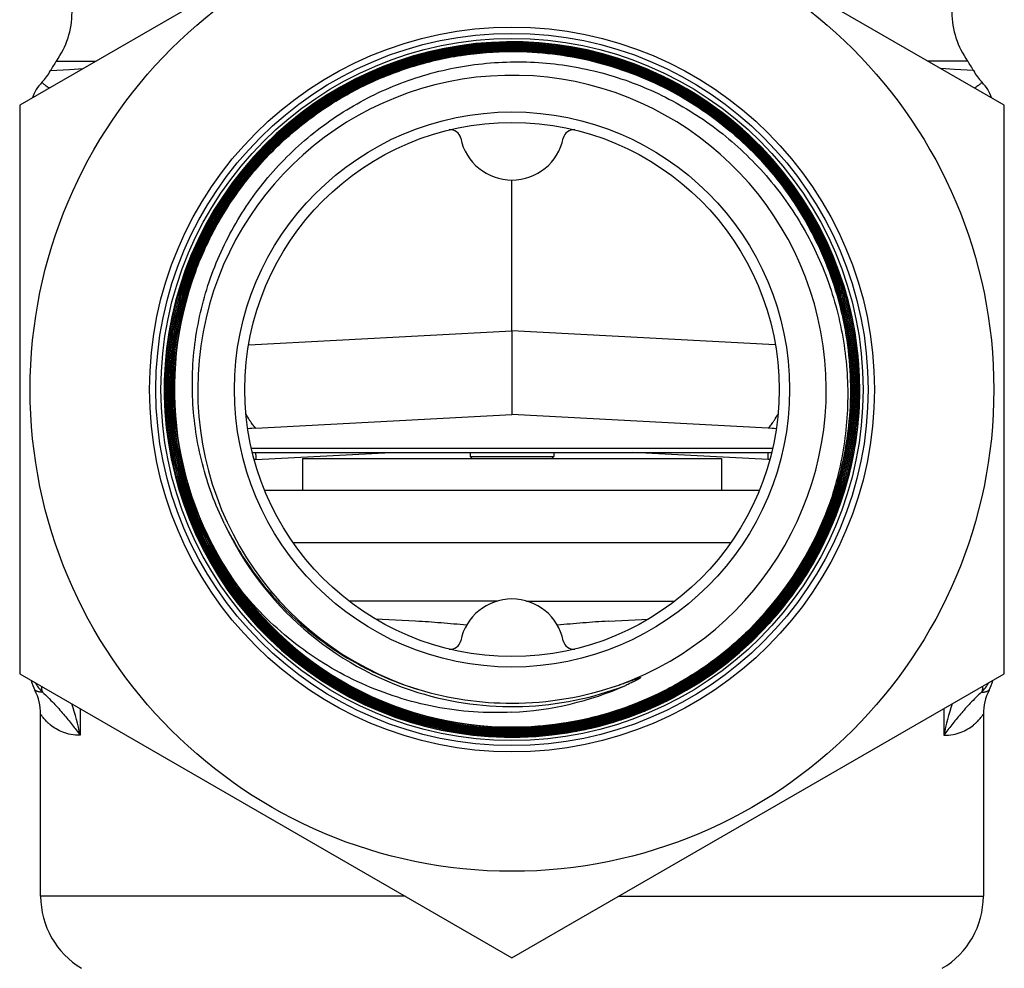
# Model space of a CAD drawing. Units: millimetres. Extents: x 0 to 420, y 0 to 297.
# Drawn here: x 196 to 243, y 145 to 190 of the extents above; entities that cross this region are included whole.
import ezdxf

# ---------------------------------------------------------------- set-up
doc = ezdxf.new("R2010")
doc.units = ezdxf.units.MM
doc.header["$LTSCALE"] = 23.1
doc.layers.get('0').update_dxf_attribs({"linetype": 'CONTINUOUS'})
doc.layers.add('A_STD', color=7, linetype='CONTINUOUS')

msp = doc.modelspace()

# ---------------------------------------------------------------- linework, layer by layer
at = {"color": 7, "linetype": 'Continuous'}
for p, q in [((197.536, 188.201), (199.436, 188.201)), ((241.036, 188.201), (239.137, 188.201)), ((197.257, 187.751), (198.168, 187.806)), ((198.168, 187.806), (198.819, 187.845)), ((240.405, 187.806), (239.754, 187.845)), ((241.316, 187.751), (240.405, 187.806)), ((231.148, 184.104), (231.177, 184.074)), ((219.286, 175.321), (219.286, 182.526)), ((206.722, 174.662), (219.286, 175.321)), ((231.855, 174.662), (219.286, 175.321)), ((219.286, 175.321), (219.286, 171.326)), ((207.063, 170.685), (219.286, 171.326)), ((231.51, 170.685), (219.286, 171.326)), ((206.853, 169.726), (231.723, 169.726)), ((206.898, 169.526), (231.676, 169.526)), ((207.063, 169.187), (213.523, 169.526)), ((217.286, 169.526), (217.286, 169.326)), ((217.286, 169.326), (217.386, 169.226)), ((217.286, 169.326), (221.286, 169.326)), ((221.286, 169.326), (221.186, 169.226)), ((221.286, 169.526), (221.286, 169.326)), ((231.51, 169.187), (225.05, 169.526)), ((204.726, 164.982), (204.708, 165.017)), ((204.564, 164.927), (204.578, 164.901)), ((214.683, 161.467), (212.772, 161.567)), ((223.889, 161.467), (225.801, 161.567)), ((226.752, 157.703), (226.743, 157.698)), ((196.786, 148.335), (196.786, 157.026)), ((198.672, 157.292), (198.672, 156.028)), ((225.345, 157.074), (225.311, 157.06)), ((226.057, 157.373), (226.033, 157.362)), ((239.901, 157.292), (239.901, 156.028)), ((241.786, 157.026), (241.786, 148.335)), ((224.619, 156.808), (224.578, 156.794)), ((223.124, 156.376), (223.084, 156.367)), ((214.186, 148.335), (196.786, 148.335)), ((224.387, 148.335), (241.786, 148.335))]:
    msp.add_line(p, q, dxfattribs=at)
for radius in [17.3, 17, 16.758, 13.25, 12.75]:
    msp.add_circle((219.286, 172.526), radius, dxfattribs=at)
for centre, radius, start, end in [((194.286, 190.533), 4, 324.3409, 360), ((244.286, 190.533), 4, 180, 215.6591), ((219.286, 172.526), 16.6, 63.9094, 44.1607), ((219.297, 172.521), 16.595, 44.1979, 90.0371), ((219.297, 172.521), 16.571, 44.3441, 90.0372), ((200.786, 185.869), 4, 144.3409, 151.9327), ((237.786, 185.869), 4, 28.0673, 35.6591), ((195.051, 188.927), 2.5, 315.9732, 331.9327), ((243.522, 188.927), 2.5, 208.0673, 224.0268), ((198.286, 185.8), 2, 135.9732, 161.1447), ((219.286, 172.526), 15, 289.8681, 252.7585), ((240.286, 185.8), 2, 18.8552, 44.0268), ((219.285, 172.538), 16.14, 159.474, 216.4721), ((219.285, 172.538), 16.115, 159.4734, 216.4719), ((219.3, 172.533), 16.228, 159.0331, 159.4825), ((207.22, 167.69), 3, 92.9998, 100.3796), ((231.353, 167.69), 3, 79.6676, 87.0002), ((234.986, 170.649), 27.962, 182.3005, 182.9955), ((203.586, 170.649), 27.962, 357.0045, 357.6995), ((207.142, 167.69), 1.499, 93.0181, 95.9245), ((231.431, 167.69), 1.499, 84.1231, 86.982), ((219.286, 172.526), 16.11, 216.4352, 340.0412), ((219.278, 172.534), 15.144, 205.2602, 252.7965), ((219.276, 172.532), 16.417, 207.4267, 270.0354), ((219.279, 172.534), 16.396, 207.4283, 238.734), ((219.276, 172.532), 16.561, 207.4377, 270.0351), ((219.276, 172.532), 16.536, 207.4364, 270.0351), ((219.276, 172.532), 16.489, 207.4326, 270.0352), ((219.276, 172.532), 16.465, 207.4266, 270.0353), ((219.276, 172.531), 16.129, 216.4726, 270.0368), ((198.286, 159.088), 2, 192.9299, 207.2661), ((198.28, 159.493), 1.997, 208.9394, 225.1201), ((219.275, 172.529), 16.389, 238.734, 270.0391), ((219.275, 172.529), 16.342, 238.7342, 270.0392), ((219.275, 172.529), 16.318, 238.7347, 270.0392), ((219.275, 172.529), 16.27, 238.7348, 270.0394), ((219.275, 172.529), 16.246, 238.735, 270.0393), ((219.275, 172.529), 16.199, 238.7351, 270.0395), ((219.275, 172.529), 16.174, 238.735, 270.0396), ((219.275, 172.526), 15.136, 252.7975, 291.0764), ((219.273, 173.045), 15.493, 270.0483, 289.2619), ((218.552, 172.352), 15.252, 272.7592, 293.8447), ((240.293, 159.493), 1.997, 314.8799, 331.0606), ((240.286, 159.088), 2, 332.7339, 347.023), ((194.286, 157.026), 2.5, 0, 27.2661), ((219.275, 173.04), 15.488, 253.3617, 270.0414), ((244.286, 157.026), 2.5, 152.7339, 180), ((184.52, 153.114), 14.449, 11.6355, 17.7491), ((219.278, 172.516), 16.592, 294.115, 296.7364), ((254.053, 153.114), 14.449, 162.2509, 168.3645), ((219.279, 172.512), 16.587, 288.7793, 291.3226), ((219.273, 172.528), 16.604, 291.4508, 294.0247), ((219.268, 172.549), 16.626, 283.409, 285.9418), ((219.27, 172.545), 16.621, 285.9419, 286.104), ((219.276, 172.524), 16.6, 286.1035, 288.6256), ((219.277, 172.512), 16.588, 280.5953, 283.2689), ((200.786, 148.335), 4, 180, 239.3041), ((237.786, 148.335), 4, 300.6959, 360)]:
    msp.add_arc(centre, radius, start, end, dxfattribs=at)
for points, knots in [([(219.286, 189.117), (218.58, 189.116), (217.165, 189.025), (215.079, 188.618), (213.061, 187.949), (211.145, 187.027), (209.363, 185.869), (207.743, 184.493), (206.311, 182.922), (205.092, 181.18), (204.105, 179.298), (203.367, 177.304), (202.888, 175.233), (202.678, 173.118), (202.74, 170.993), (203.073, 168.893), (203.671, 166.854), (204.24, 165.555), (204.564, 164.927)], [0, 0, 0, 0, 0.062498, 0.125001, 0.187499, 0.249999, 0.312499, 0.374999, 0.437499, 0.499998, 0.562498, 0.624998, 0.687497, 0.749998, 0.812499, 0.875, 0.9375, 1, 1, 1, 1]), ([(204.6, 164.913), (204.274, 165.539), (203.703, 166.836), (203.102, 168.874), (202.767, 170.971), (202.702, 173.095), (202.909, 175.209), (203.385, 177.28), (204.121, 179.272), (205.106, 181.155), (206.323, 182.896), (207.752, 184.468), (209.37, 185.844), (211.151, 187.002), (213.065, 187.924), (215.081, 188.593), (217.166, 189), (218.58, 189.092), (219.286, 189.092)], [0, 0, 0, 0, 0.0625, 0.124999, 0.187499, 0.249998, 0.312498, 0.374998, 0.437497, 0.499998, 0.562499, 0.625, 0.6875, 0.75, 0.812501, 0.875, 0.937502, 1, 1, 1, 1]), ([(219.286, 189.045), (218.582, 189.044), (217.172, 188.953), (215.094, 188.548), (213.083, 187.88), (211.175, 186.961), (209.399, 185.806), (207.785, 184.434), (206.36, 182.867), (205.146, 181.131), (204.165, 179.254), (203.43, 177.267), (202.956, 175.202), (202.75, 173.094), (202.814, 170.977), (203.148, 168.885), (203.747, 166.853), (204.317, 165.56), (204.641, 164.935)], [0, 0, 0, 0, 0.062498, 0.125, 0.187499, 0.25, 0.3125, 0.375, 0.437501, 0.500002, 0.562503, 0.625002, 0.687502, 0.750002, 0.812501, 0.875001, 0.9375, 1, 1, 1, 1]), ([(204.662, 164.948), (204.338, 165.572), (203.77, 166.863), (203.172, 168.892), (202.839, 170.981), (202.774, 173.095), (202.981, 175.199), (203.455, 177.261), (204.188, 179.245), (205.168, 181.119), (206.38, 182.852), (207.803, 184.417), (209.414, 185.787), (211.187, 186.94), (213.093, 187.857), (215.1, 188.524), (217.176, 188.929), (218.583, 189.02), (219.286, 189.02)], [0, 0, 0, 0, 0.062497, 0.125001, 0.187499, 0.25, 0.312499, 0.374999, 0.437499, 0.499999, 0.562499, 0.625, 0.6875, 0.75, 0.8125, 0.874998, 0.937502, 1, 1, 1, 1]), ([(219.286, 188.973), (218.585, 188.973), (217.182, 188.882), (215.112, 188.478), (213.111, 187.813), (211.21, 186.899), (209.442, 185.749), (207.836, 184.383), (206.417, 182.823), (205.208, 181.094), (204.231, 179.225), (203.5, 177.247), (203.028, 175.192), (202.822, 173.093), (202.886, 170.985), (203.218, 168.902), (203.814, 166.88), (204.381, 165.592), (204.704, 164.97)], [0, 0, 0, 0, 0.062498, 0.125002, 0.1875, 0.25, 0.3125, 0.375, 0.437501, 0.500001, 0.562501, 0.625001, 0.687501, 0.75, 0.812501, 0.874999, 0.937503, 1, 1, 1, 1]), ([(204.708, 165.017), (204.387, 165.638), (203.825, 166.923), (203.235, 168.942), (202.907, 171.02), (202.848, 173.122), (203.057, 175.215), (203.531, 177.264), (204.263, 179.236), (205.24, 181.098), (206.447, 182.821), (207.864, 184.375), (209.467, 185.736), (211.231, 186.882), (213.127, 187.793), (215.123, 188.455), (217.187, 188.857), (218.587, 188.948), (219.286, 188.948)], [0, 0, 0, 0, 0.0625, 0.125, 0.1875, 0.25, 0.3125, 0.375, 0.4375, 0.5, 0.5625, 0.625, 0.6875, 0.75, 0.8125, 0.874999, 0.937502, 1, 1, 1, 1]), ([(219.286, 155.971), (219.827, 155.971), (220.91, 156.025), (222.518, 156.265), (224.094, 156.66), (226.133, 157.391), (228.532, 158.673), (230.635, 160.4), (232.089, 162.004), (233.057, 163.31), (233.893, 164.704), (234.819, 166.662), (235.61, 169.265), (235.93, 172.512), (235.611, 175.759), (234.821, 178.363), (233.895, 180.32), (233.06, 181.714), (232.091, 183.02), (230.637, 184.625), (228.534, 186.351), (226.134, 187.632), (224.095, 188.361), (222.518, 188.755), (220.91, 188.993), (219.827, 189.045), (219.286, 189.045)], [0, 0, 0, 0, 0.031265, 0.062539, 0.093806, 0.125075, 0.187538, 0.25, 0.281269, 0.312538, 0.343807, 0.375076, 0.437538, 0.5, 0.562463, 0.624925, 0.656194, 0.687463, 0.718732, 0.750001, 0.812463, 0.874925, 0.906194, 0.937461, 0.968735, 1, 1, 1, 1]), ([(219.286, 189.02), (219.827, 189.021), (220.908, 188.968), (222.513, 188.731), (224.088, 188.337), (226.124, 187.61), (228.52, 186.33), (230.62, 184.607), (232.072, 183.004), (233.039, 181.701), (233.873, 180.308), (234.798, 178.354), (235.587, 175.754), (235.905, 172.512), (235.585, 169.27), (234.796, 166.67), (233.871, 164.716), (233.037, 163.324), (232.07, 162.02), (230.618, 160.418), (228.519, 158.694), (226.123, 157.413), (224.087, 156.684), (222.513, 156.289), (220.908, 156.05), (219.827, 155.996), (219.286, 155.996)], [0, 0, 0, 0, 0.031265, 0.062539, 0.093806, 0.125075, 0.187537, 0.249999, 0.281268, 0.312537, 0.343805, 0.375074, 0.437536, 0.499998, 0.56246, 0.624922, 0.656191, 0.68746, 0.718729, 0.749998, 0.812461, 0.874924, 0.906193, 0.937461, 0.968735, 1, 1, 1, 1]), ([(219.286, 156.043), (219.825, 156.043), (220.903, 156.097), (222.504, 156.335), (224.073, 156.729), (226.103, 157.456), (228.492, 158.733), (230.586, 160.452), (232.033, 162.05), (232.998, 163.35), (233.83, 164.738), (234.752, 166.687), (235.539, 169.279), (235.858, 172.512), (235.54, 175.745), (234.753, 178.337), (233.832, 180.286), (233, 181.674), (232.036, 182.974), (230.588, 184.572), (228.494, 186.291), (226.104, 187.567), (224.074, 188.292), (222.504, 188.685), (220.903, 188.921), (219.825, 188.973), (219.286, 188.973)], [0, 0, 0, 0, 0.031265, 0.062539, 0.093807, 0.125076, 0.187539, 0.250002, 0.281271, 0.31254, 0.343809, 0.375078, 0.43754, 0.500002, 0.562464, 0.624926, 0.656195, 0.687463, 0.718732, 0.750001, 0.812463, 0.874925, 0.906194, 0.937461, 0.968735, 1, 1, 1, 1]), ([(219.286, 188.948), (219.824, 188.949), (220.901, 188.897), (222.499, 188.66), (224.067, 188.268), (226.094, 187.544), (228.48, 186.27), (230.571, 184.554), (232.017, 182.959), (232.979, 181.661), (233.81, 180.274), (234.73, 178.328), (235.516, 175.74), (235.833, 172.512), (235.515, 169.284), (234.729, 166.696), (233.808, 164.75), (232.977, 163.364), (232.014, 162.066), (230.569, 160.47), (228.478, 158.754), (226.093, 157.479), (224.066, 156.753), (222.499, 156.36), (220.9, 156.122), (219.824, 156.068), (219.286, 156.068)], [0, 0, 0, 0, 0.031265, 0.062539, 0.093806, 0.125075, 0.187538, 0.25, 0.28127, 0.312539, 0.343808, 0.375077, 0.437539, 0.500001, 0.562463, 0.624926, 0.656194, 0.687463, 0.718732, 0.75, 0.812463, 0.874925, 0.906194, 0.937461, 0.968735, 1, 1, 1, 1]), ([(219.286, 188.901), (218.403, 188.901), (217.074, 188.792), (215.341, 188.434), (213.642, 187.938), (211.603, 187.062), (209.732, 185.868), (208.367, 184.742), (207.097, 183.509), (205.704, 181.781), (204.39, 179.466), (203.466, 176.969), (202.958, 174.355), (202.879, 171.694), (203.172, 169.494), (203.617, 167.781), (204.2, 166.11), (205.179, 164.118), (206.467, 162.311), (207.662, 161.005), (208.958, 159.801), (210.038, 159.019), (210.793, 158.56)], [0, 0, 0, 0, 0.062489, 0.093758, 0.125025, 0.187513, 0.25, 0.281269, 0.312539, 0.375026, 0.437513, 0.500001, 0.562488, 0.624975, 0.687462, 0.718731, 0.75, 0.812488, 0.874974, 0.906244, 0.937513, 1, 1, 1, 1]), ([(203.99, 178.263), (204.279, 179.036), (204.976, 180.539), (206.348, 182.608), (208.017, 184.447), (209.944, 186.012), (212.085, 187.269), (214.392, 188.189), (216.81, 188.75), (218.462, 188.876), (219.286, 188.877)], [0, 0, 0, 0, 0.125001, 0.250003, 0.375004, 0.500003, 0.625002, 0.750002, 0.874999, 1, 1, 1, 1]), ([(219.286, 188.829), (218.464, 188.829), (216.817, 188.703), (214.406, 188.143), (212.106, 187.227), (209.971, 185.973), (208.049, 184.412), (206.385, 182.579), (205.017, 180.516), (204.323, 179.017), (204.035, 178.247)], [0, 0, 0, 0, 0.125001, 0.249998, 0.374998, 0.499997, 0.624996, 0.749997, 0.874999, 1, 1, 1, 1]), ([(204.057, 178.237), (204.345, 179.006), (205.038, 180.502), (206.404, 182.563), (208.066, 184.393), (209.984, 185.953), (212.116, 187.204), (214.413, 188.12), (216.821, 188.678), (218.465, 188.804), (219.286, 188.805)], [0, 0, 0, 0, 0.124999, 0.249998, 0.374997, 0.499996, 0.624995, 0.749998, 0.874998, 1, 1, 1, 1]), ([(204.125, 178.213), (204.412, 178.979), (205.102, 180.469), (206.462, 182.519), (208.116, 184.342), (210.026, 185.894), (212.149, 187.14), (214.435, 188.051), (216.832, 188.607), (218.469, 188.732), (219.286, 188.733)], [0, 0, 0, 0, 0.125, 0.25, 0.375, 0.499999, 0.624999, 0.749999, 0.874998, 1, 1, 1, 1]), ([(219.286, 188.757), (218.473, 188.757), (216.844, 188.633), (214.458, 188.083), (212.181, 187.182), (210.065, 185.949), (208.157, 184.414), (206.502, 182.609), (205.135, 180.577), (204.438, 179.1), (204.147, 178.34)], [0, 0, 0, 0, 0.125001, 0.250002, 0.375005, 0.500004, 0.625003, 0.750002, 0.875001, 1, 1, 1, 1]), ([(204.169, 178.197), (204.455, 178.96), (205.143, 180.445), (206.499, 182.49), (208.149, 184.308), (210.053, 185.855), (212.17, 187.097), (214.449, 188.006), (216.839, 188.56), (218.472, 188.685), (219.286, 188.686)], [0, 0, 0, 0, 0.125, 0.25, 0.375, 0.5, 0.625, 0.75, 0.874999, 1, 1, 1, 1]), ([(204.193, 178.188), (204.478, 178.95), (205.165, 180.434), (206.519, 182.475), (208.166, 184.29), (210.067, 185.835), (212.18, 187.075), (214.457, 187.982), (216.843, 188.536), (218.473, 188.66), (219.286, 188.661)], [0, 0, 0, 0, 0.125, 0.25, 0.375, 0.499999, 0.624999, 0.750001, 0.874998, 1, 1, 1, 1]), ([(219.286, 156.115), (219.823, 156.115), (220.896, 156.169), (222.489, 156.406), (224.053, 156.798), (226.073, 157.522), (228.452, 158.793), (230.536, 160.505), (231.978, 162.096), (232.938, 163.39), (233.766, 164.772), (234.684, 166.712), (235.468, 169.293), (235.785, 172.512), (235.469, 175.73), (234.686, 178.312), (233.768, 180.252), (232.94, 181.634), (231.98, 182.929), (230.539, 184.519), (228.454, 186.23), (226.075, 187.501), (224.053, 188.223), (222.49, 188.614), (220.896, 188.85), (219.823, 188.902), (219.286, 188.901)], [0, 0, 0, 0, 0.031265, 0.062539, 0.093806, 0.125075, 0.187537, 0.25, 0.281268, 0.312537, 0.343806, 0.375074, 0.437537, 0.499999, 0.562461, 0.624923, 0.656192, 0.687461, 0.71873, 0.75, 0.812462, 0.874925, 0.906194, 0.937461, 0.968735, 1, 1, 1, 1]), ([(219.286, 188.877), (219.822, 188.877), (220.894, 188.825), (222.485, 188.59), (224.046, 188.199), (226.064, 187.478), (228.44, 186.21), (230.522, 184.501), (231.961, 182.913), (232.919, 181.621), (233.746, 180.241), (234.663, 178.303), (235.445, 175.726), (235.76, 172.512), (235.444, 169.298), (234.661, 166.721), (233.744, 164.784), (232.917, 163.404), (231.959, 162.111), (230.519, 160.523), (228.438, 158.814), (226.063, 157.545), (224.045, 156.822), (222.485, 156.43), (220.893, 156.193), (219.822, 156.14), (219.286, 156.14)], [0, 0, 0, 0, 0.031265, 0.062539, 0.093806, 0.125075, 0.187537, 0.249999, 0.281267, 0.312536, 0.343805, 0.375074, 0.437536, 0.499999, 0.562462, 0.624925, 0.656194, 0.687463, 0.718732, 0.750001, 0.812463, 0.874925, 0.906194, 0.937461, 0.968735, 1, 1, 1, 1]), ([(219.286, 156.187), (219.82, 156.187), (220.889, 156.24), (222.475, 156.476), (224.032, 156.867), (226.044, 157.588), (228.412, 158.854), (230.487, 160.558), (231.922, 162.141), (232.878, 163.43), (233.703, 164.806), (234.617, 166.738), (235.397, 169.308), (235.713, 172.512), (235.398, 175.716), (234.618, 178.286), (233.705, 180.218), (232.88, 181.594), (231.924, 182.883), (230.489, 184.467), (228.414, 186.17), (226.045, 187.435), (224.032, 188.154), (222.476, 188.543), (220.889, 188.778), (219.82, 188.83), (219.286, 188.829)], [0, 0, 0, 0, 0.031265, 0.062539, 0.093806, 0.125075, 0.187537, 0.249999, 0.281268, 0.312537, 0.343806, 0.375075, 0.437538, 0.500001, 0.562464, 0.624926, 0.656195, 0.687464, 0.718733, 0.750001, 0.812463, 0.874925, 0.906194, 0.937461, 0.968735, 1, 1, 1, 1]), ([(219.286, 188.805), (219.937, 188.805), (221.241, 188.728), (223.167, 188.379), (225.037, 187.801), (226.825, 187.004), (228.505, 185.999), (230.565, 184.402), (232.759, 181.96), (234.308, 179.064), (235.107, 176.583), (235.48, 174.662), (235.621, 172.709), (235.527, 170.754), (235.2, 168.824), (234.829, 167.572), (234.607, 166.96)], [0, 0, 0, 0, 0.062525, 0.125059, 0.187585, 0.250114, 0.312641, 0.375169, 0.5, 0.624831, 0.687359, 0.749887, 0.812415, 0.874944, 0.937472, 1, 1, 1, 1]), ([(234.563, 166.977), (234.784, 167.587), (235.154, 168.835), (235.48, 170.759), (235.574, 172.709), (235.434, 174.656), (235.061, 176.572), (234.265, 179.046), (232.72, 181.932), (230.532, 184.368), (228.478, 185.96), (226.803, 186.962), (225.02, 187.757), (223.155, 188.333), (221.235, 188.681), (219.935, 188.758), (219.286, 188.757)], [0, 0, 0, 0, 0.062528, 0.125056, 0.187585, 0.250113, 0.312641, 0.375169, 0.5, 0.624831, 0.687359, 0.749886, 0.812415, 0.874941, 0.937475, 1, 1, 1, 1]), ([(219.286, 188.733), (219.934, 188.733), (221.232, 188.656), (223.149, 188.309), (225.012, 187.734), (226.791, 186.94), (228.464, 185.939), (230.515, 184.35), (232.7, 181.918), (234.242, 179.036), (235.037, 176.566), (235.409, 174.653), (235.549, 172.709), (235.455, 170.762), (235.13, 168.841), (234.761, 167.595), (234.54, 166.986)], [0, 0, 0, 0, 0.062525, 0.125058, 0.187583, 0.250112, 0.31264, 0.375168, 0.499999, 0.624831, 0.687359, 0.749887, 0.812416, 0.874944, 0.937472, 1, 1, 1, 1]), ([(234.496, 167.002), (234.716, 167.61), (235.084, 168.852), (235.408, 170.768), (235.502, 172.709), (235.362, 174.647), (234.991, 176.555), (234.198, 179.017), (232.66, 181.891), (230.482, 184.316), (228.437, 185.9), (226.77, 186.899), (224.995, 187.69), (223.138, 188.263), (221.226, 188.609), (219.933, 188.686), (219.286, 188.686)], [0, 0, 0, 0, 0.062528, 0.125056, 0.187584, 0.250113, 0.312641, 0.375169, 0.500001, 0.624832, 0.68736, 0.749888, 0.812417, 0.874942, 0.937475, 1, 1, 1, 1]), ([(219.286, 188.661), (219.932, 188.661), (221.223, 188.585), (223.132, 188.239), (224.986, 187.666), (226.758, 186.877), (228.423, 185.88), (230.465, 184.298), (232.64, 181.877), (234.175, 179.008), (234.967, 176.548), (235.337, 174.644), (235.477, 172.709), (235.384, 170.771), (235.06, 168.858), (234.693, 167.617), (234.473, 167.011)], [0, 0, 0, 0, 0.062525, 0.125057, 0.187582, 0.250111, 0.312639, 0.375166, 0.499997, 0.624829, 0.687357, 0.749886, 0.812415, 0.874944, 0.937472, 1, 1, 1, 1]), ([(205.562, 166.113), (205.338, 166.572), (204.937, 167.513), (204.482, 168.978), (204.175, 170.482), (203.971, 172.515), (204.1, 175.081), (204.739, 177.569), (205.536, 179.451), (206.272, 180.797), (207.139, 182.063), (208.455, 183.627), (210.381, 185.326), (213.047, 186.868), (215.963, 187.859), (219.016, 188.26), (221.578, 188.092), (223.577, 187.662), (225.524, 187.04), (227.83, 185.911), (229.874, 184.357), (231.305, 182.898), (232.268, 181.704), (233.112, 180.423), (233.59, 179.518), (233.807, 179.056)], [0, 0, 0, 0, 0.031267, 0.062544, 0.093813, 0.125083, 0.187547, 0.250011, 0.281282, 0.312553, 0.343824, 0.375096, 0.437562, 0.500028, 0.562495, 0.624963, 0.687431, 0.718702, 0.749974, 0.812443, 0.874913, 0.906185, 0.937456, 0.968728, 1, 1, 1, 1]), ([(196.848, 187.19), (196.849, 187.19), (196.851, 187.187), (196.855, 187.184), (196.862, 187.177), (196.878, 187.163), (196.904, 187.139), (196.944, 187.105), (196.995, 187.063), (197.083, 186.996), (197.157, 186.948), (197.21, 186.916)], [0, 0, 0, 0, 0.004449, 0.017681, 0.039566, 0.069972, 0.155595, 0.27246, 0.418141, 0.58984, 1, 1, 1, 1]), ([(241.724, 187.19), (241.724, 187.19), (241.722, 187.187), (241.718, 187.184), (241.71, 187.177), (241.695, 187.163), (241.669, 187.139), (241.629, 187.105), (241.578, 187.063), (241.49, 186.996), (241.416, 186.948), (241.363, 186.916)], [0, 0, 0, 0, 0.004449, 0.017681, 0.039566, 0.069972, 0.155595, 0.27246, 0.418141, 0.58984, 1, 1, 1, 1]), ([(231.177, 184.074), (231.628, 183.61), (232.478, 182.627), (233.57, 181.016), (234.466, 179.287), (235.154, 177.466), (235.624, 175.576), (235.952, 173.004), (235.793, 169.743), (234.878, 166.609), (233.728, 164.285), (232.667, 162.652), (231.422, 161.155), (230.011, 159.814), (228.453, 158.646), (227.33, 157.995), (226.752, 157.703)], [0, 0, 0, 0, 0.062527, 0.125054, 0.187581, 0.250108, 0.312634, 0.375161, 0.5, 0.624839, 0.687366, 0.749893, 0.812419, 0.874946, 0.937473, 1, 1, 1, 1]), ([(233.807, 179.056), (234.243, 178.125), (234.935, 176.175), (235.391, 173.107), (235.251, 170.01), (234.765, 167.998), (234.429, 167.027)], [0, 0, 0, 0, 0.249997, 0.499997, 0.74999, 1, 1, 1, 1]), ([(210.806, 158.581), (210.003, 159.069), (208.477, 160.186), (206.514, 162.229), (204.931, 164.58), (203.776, 167.168), (203.083, 169.916), (202.874, 172.742), (203.153, 175.561), (203.661, 177.383), (203.99, 178.263)], [0, 0, 0, 0, 0.124999, 0.249999, 0.374998, 0.499998, 0.624997, 0.749998, 0.875, 1, 1, 1, 1]), ([(204.035, 178.247), (203.706, 177.369), (203.2, 175.553), (202.921, 172.741), (203.13, 169.923), (203.82, 167.183), (204.972, 164.603), (206.551, 162.259), (208.509, 160.222), (210.03, 159.108), (210.831, 158.621)], [0, 0, 0, 0, 0.125, 0.250002, 0.375003, 0.500002, 0.625002, 0.750001, 0.875001, 1, 1, 1, 1]), ([(210.844, 158.643), (210.044, 159.128), (208.525, 160.24), (206.57, 162.274), (204.994, 164.614), (203.844, 167.191), (203.155, 169.926), (202.946, 172.74), (203.224, 175.547), (203.729, 177.36), (204.057, 178.237)], [0, 0, 0, 0, 0.125003, 0.249999, 0.375, 0.5, 0.625, 0.75, 0.875, 1, 1, 1, 1]), ([(204.102, 178.221), (203.775, 177.347), (203.271, 175.539), (202.993, 172.74), (203.201, 169.934), (203.889, 167.206), (205.035, 164.637), (206.607, 162.304), (208.556, 160.276), (210.071, 159.167), (210.868, 158.683)], [0, 0, 0, 0, 0.125, 0.25, 0.375, 0.5, 0.625, 0.750001, 0.874997, 1, 1, 1, 1]), ([(210.881, 158.704), (210.085, 159.188), (208.572, 160.295), (206.626, 162.32), (205.057, 164.65), (203.912, 167.215), (203.226, 169.939), (203.018, 172.741), (203.295, 175.535), (203.799, 177.341), (204.125, 178.213)], [0, 0, 0, 0, 0.124998, 0.249999, 0.375001, 0.500001, 0.625001, 0.750002, 0.875001, 1, 1, 1, 1]), ([(207.063, 170.685), (207.06, 170.685), (207.053, 170.689), (207.035, 170.702), (207.004, 170.734), (206.957, 170.788), (206.9, 170.862), (206.832, 170.956), (206.724, 171.117), (206.646, 171.25), (206.594, 171.346)], [0, 0, 0, 0, 0.010068, 0.027259, 0.084564, 0.172023, 0.288083, 0.430824, 0.598279, 1, 1, 1, 1]), ([(231.51, 170.685), (231.513, 170.685), (231.52, 170.689), (231.538, 170.702), (231.569, 170.734), (231.615, 170.787), (231.672, 170.861), (231.74, 170.954), (231.846, 171.113), (231.925, 171.246), (231.976, 171.341)], [0, 0, 0, 0, 0.010087, 0.027286, 0.084584, 0.172019, 0.288049, 0.430769, 0.598219, 1, 1, 1, 1]), ([(234.429, 167.027), (234.149, 166.256), (233.471, 164.754), (232.124, 162.684), (230.477, 160.843), (228.57, 159.275), (226.445, 158.015), (224.154, 157.092), (221.749, 156.53), (220.106, 156.403), (219.286, 156.402)], [0, 0, 0, 0, 0.125001, 0.249999, 0.375, 0.5, 0.625, 0.75, 0.875, 1, 1, 1, 1]), ([(234.473, 167.011), (234.192, 166.237), (233.513, 164.731), (232.161, 162.655), (230.51, 160.809), (228.597, 159.236), (226.466, 157.972), (224.168, 157.047), (221.757, 156.483), (220.109, 156.356), (219.286, 156.355)], [0, 0, 0, 0, 0.125, 0.25, 0.375, 0.5, 0.624999, 0.75, 0.874998, 1, 1, 1, 1]), ([(219.286, 156.33), (220.11, 156.331), (221.76, 156.458), (224.176, 157.024), (226.477, 157.95), (228.611, 159.215), (230.527, 160.791), (232.181, 162.64), (233.534, 164.719), (234.215, 166.228), (234.496, 167.002)], [0, 0, 0, 0, 0.125002, 0.250002, 0.375003, 0.500002, 0.625001, 0.750001, 0.875, 1, 1, 1, 1]), ([(234.54, 166.986), (234.259, 166.209), (233.576, 164.696), (232.219, 162.611), (230.56, 160.757), (228.638, 159.177), (226.498, 157.907), (224.19, 156.978), (221.768, 156.412), (220.113, 156.284), (219.286, 156.283)], [0, 0, 0, 0, 0.125, 0.249999, 0.374999, 0.499998, 0.624997, 0.749998, 0.874998, 1, 1, 1, 1]), ([(219.286, 156.259), (220.114, 156.259), (221.771, 156.387), (224.197, 156.955), (226.509, 157.885), (228.652, 159.156), (230.577, 160.739), (232.238, 162.596), (233.597, 164.684), (234.281, 166.199), (234.563, 166.977)], [0, 0, 0, 0, 0.125002, 0.25, 0.375001, 0.5, 0.625, 0.75, 0.875, 1, 1, 1, 1]), ([(234.607, 166.96), (234.325, 166.18), (233.639, 164.661), (232.275, 162.567), (230.609, 160.704), (228.679, 159.117), (226.53, 157.842), (224.211, 156.91), (221.778, 156.34), (220.116, 156.212), (219.286, 156.211)], [0, 0, 0, 0, 0.125, 0.25, 0.375, 0.5, 0.624999, 0.75, 0.874998, 1, 1, 1, 1]), ([(205.562, 166.113), (206.019, 165.174), (207.129, 163.386), (209.304, 161.104), (211.9, 159.315), (213.841, 158.502), (214.84, 158.2)], [0, 0, 0, 0, 0.250001, 0.499993, 0.749989, 1, 1, 1, 1]), ([(219.286, 157.119), (218.673, 157.089), (217.441, 157.102), (215.61, 157.342), (213.82, 157.797), (212.096, 158.459), (210.461, 159.317), (208.937, 160.36), (207.543, 161.572), (206.713, 162.482), (206.326, 162.958)], [0, 0, 0, 0, 0.124989, 0.24999, 0.374984, 0.499984, 0.624986, 0.749985, 0.874998, 1, 1, 1, 1]), ([(217.124, 161.278), (216.715, 161.312), (215.904, 161.384), (215.092, 161.446), (214.688, 161.467)], [0, 0, 0, 0, 0.50295, 1, 1, 1, 1]), ([(223.884, 161.467), (223.48, 161.446), (222.668, 161.384), (221.857, 161.312), (221.449, 161.278)], [0, 0, 0, 0, 0.49705, 1, 1, 1, 1]), ([(224.384, 158.419), (224.459, 158.444), (224.571, 158.483), (224.72, 158.535), (224.832, 158.575), (224.943, 158.616), (225.036, 158.649), (225.11, 158.676), (225.166, 158.696), (225.212, 158.713), (225.249, 158.726), (225.277, 158.736), (225.305, 158.745), (225.333, 158.754), (225.361, 158.762), (225.385, 158.769), (225.401, 158.772), (225.41, 158.773), (225.416, 158.772), (225.418, 158.768), (225.416, 158.764), (225.412, 158.76), (225.407, 158.755), (225.399, 158.749), (225.389, 158.742), (225.373, 158.731), (225.353, 158.718), (225.327, 158.703), (225.302, 158.688), (225.276, 158.674), (225.242, 158.655), (225.198, 158.632), (225.146, 158.605), (225.093, 158.578), (225.022, 158.543), (224.933, 158.501), (224.826, 158.451), (224.754, 158.419), (224.718, 158.403)], [0, 0, 0, 0, 0.125593, 0.188384, 0.251168, 0.313943, 0.376703, 0.408073, 0.439434, 0.470781, 0.486445, 0.502101, 0.517744, 0.533367, 0.54895, 0.564431, 0.57204, 0.57576, 0.579008, 0.58037, 0.581994, 0.585671, 0.589386, 0.593195, 0.60087, 0.608599, 0.62413, 0.639711, 0.655318, 0.670942, 0.686577, 0.717871, 0.749186, 0.780515, 0.811853, 0.874551, 0.937269, 1, 1, 1, 1]), ([(196.871, 158.076), (196.817, 158.076), (196.741, 158.084), (196.651, 158.107), (196.601, 158.125), (196.566, 158.14), (196.544, 158.151), (196.532, 158.158), (196.522, 158.163), (196.515, 158.167), (196.512, 158.17), (196.509, 158.171), (196.509, 158.171)], [0, 0, 0, 0, 0.427509, 0.597172, 0.73831, 0.850495, 0.895382, 0.932524, 0.96174, 0.982852, 0.995672, 1, 1, 1, 1]), ([(196.839, 158.348), (196.835, 158.321), (196.826, 158.231), (196.838, 158.133), (196.871, 158.077)], [0, 0, 0, 0, 0.296959, 1, 1, 1, 1]), ([(196.871, 158.077), (197.06, 157.911), (197.405, 157.568), (197.872, 157.04), (198.291, 156.53), (198.55, 156.194), (198.672, 156.028)], [0, 0, 0, 0, 0.276525, 0.53318, 0.774183, 1, 1, 1, 1]), ([(241.702, 158.077), (241.513, 157.911), (241.168, 157.568), (240.701, 157.04), (240.282, 156.53), (240.023, 156.194), (239.901, 156.028)], [0, 0, 0, 0, 0.276525, 0.53318, 0.774183, 1, 1, 1, 1]), ([(241.701, 158.076), (241.756, 158.076), (241.831, 158.084), (241.922, 158.107), (241.972, 158.125), (242.007, 158.14), (242.029, 158.151), (242.041, 158.158), (242.051, 158.163), (242.058, 158.167), (242.061, 158.17), (242.064, 158.171), (242.064, 158.171)], [0, 0, 0, 0, 0.427509, 0.597172, 0.73831, 0.850495, 0.895382, 0.932524, 0.96174, 0.982852, 0.995672, 1, 1, 1, 1]), ([(241.733, 158.348), (241.738, 158.321), (241.747, 158.231), (241.735, 158.133), (241.702, 158.077)], [0, 0, 0, 0, 0.296959, 1, 1, 1, 1]), ([(198.672, 156.028), (198.525, 156.022), (198.244, 156.04), (197.858, 156.149), (197.533, 156.306), (197.306, 156.465), (197.154, 156.597), (197.058, 156.69), (196.977, 156.778), (196.91, 156.857), (196.864, 156.917), (196.835, 156.957), (196.818, 156.981), (196.805, 156.999), (196.795, 157.012), (196.79, 157.021), (196.787, 157.024), (196.787, 157.025)], [0, 0, 0, 0, 0.197926, 0.376063, 0.537325, 0.682243, 0.747869, 0.808116, 0.862226, 0.909207, 0.947766, 0.963454, 0.976508, 0.986748, 0.994085, 0.998505, 1, 1, 1, 1]), ([(239.901, 156.028), (240.048, 156.022), (240.329, 156.04), (240.715, 156.149), (241.04, 156.306), (241.267, 156.465), (241.419, 156.597), (241.515, 156.69), (241.596, 156.778), (241.663, 156.857), (241.709, 156.917), (241.738, 156.957), (241.755, 156.981), (241.768, 156.999), (241.778, 157.012), (241.782, 157.021), (241.786, 157.024), (241.786, 157.025)], [0, 0, 0, 0, 0.197926, 0.376063, 0.537325, 0.682243, 0.747869, 0.808116, 0.862226, 0.909207, 0.947766, 0.963454, 0.976508, 0.986748, 0.994085, 0.998505, 1, 1, 1, 1])]:
    msp.add_open_spline(points, degree=3, knots=knots, dxfattribs=at)
at = {"layer": 'A_STD', "color": 7, "linetype": 'Continuous'}
for p, q in [((219.286, 199.661), (195.786, 186.094)), ((242.786, 186.094), (219.286, 199.661)), ((195.786, 186.094), (195.786, 158.958)), ((242.786, 158.958), (242.786, 186.094)), ((209.286, 169.226), (209.286, 167.726)), ((209.286, 169.226), (229.286, 169.226)), ((229.286, 169.226), (229.286, 167.726)), ((207.48, 167.726), (231.094, 167.726)), ((208.839, 165.226), (229.734, 165.226)), ((218.587, 162.426), (211.51, 162.426)), ((219.986, 162.426), (227.067, 162.426)), ((195.786, 158.958), (219.286, 145.391)), ((219.286, 145.391), (242.786, 158.958))]:
    msp.add_line(p, q, dxfattribs=at)
msp.add_circle((219.286, 172.526), 23, dxfattribs=at)
for centre, radius, start, end in [((216.349, 184.419), 0.5, 11.6832, 97.0768), ((222.224, 184.419), 0.5, 83.4427, 168.3168), ((219.286, 185.026), 2.5, 191.6832, 348.3168), ((219.286, 160.026), 2.5, 11.6832, 168.3168), ((216.349, 160.634), 0.5, 262.9489, 348.3168), ((222.224, 160.634), 0.5, 191.6832, 276.5727)]:
    msp.add_arc(centre, radius, start, end, dxfattribs=at)

doc.saveas('drawing.dxf')
